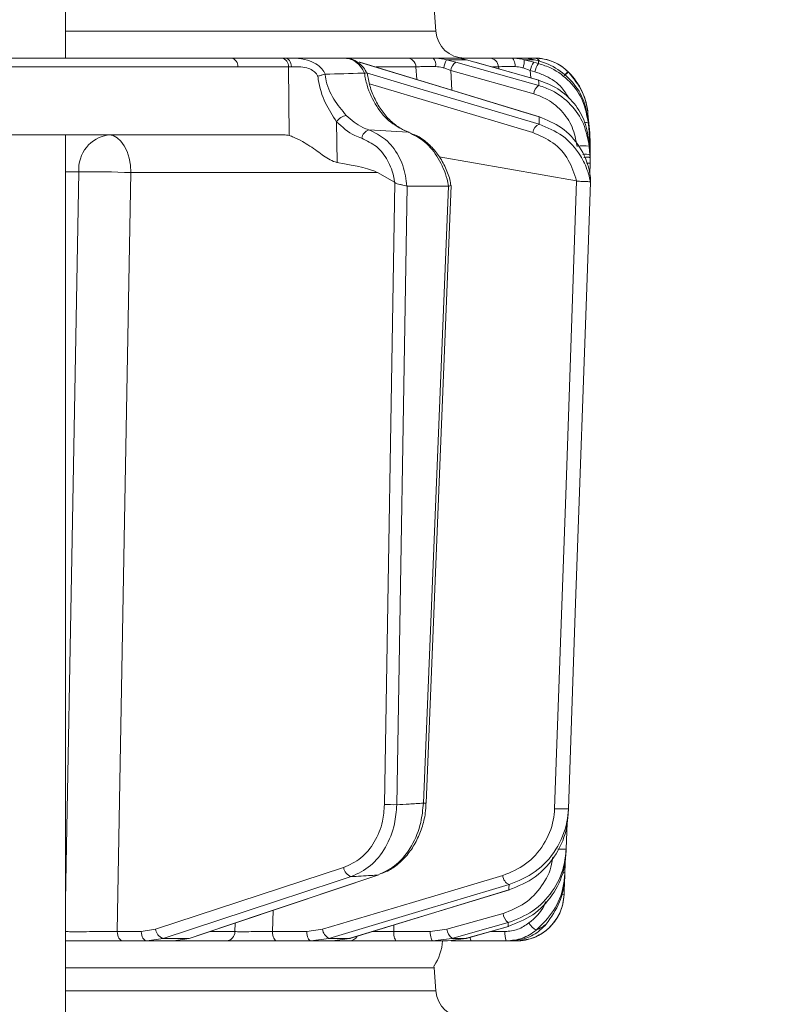
# Model space of a CAD drawing. Extents: x 3423 to 6585, y -1599 to 1197.
# Drawn here: x 6183 to 6262, y 591 to 693 of the extents above; entities that cross this region are included whole.
import ezdxf

# ---------------------------------------------------------------- set-up
doc = ezdxf.new("R2010")
doc.units = 0
doc.header["$LTSCALE"] = 5
doc.layers.add('SLD-0', color=7, linetype='Continuous')
doc.styles.add('Brunner 2014', font='arial.ttf', dxfattribs={"height": 35})
doc.dimstyles.new('Brunner 2014$0', dxfattribs={"dimscale": 5, "dimtxt": 35, "dimasz": 5, "dimexe": 3.175, "dimexo": 0, "dimgap": 0.762, "dimtad": 1, "dimdec": 0, "dimrnd": 1e-08, "dimtxsty": 'Brunner 2014', "dimcen": 0.09, "dimdle": 10, "dimclrd": 7, "dimclre": 7, "dimclrt": 7, "dimadec": 1, "dimazin": 2, "dimtfac": 0.666667, "dimtdec": 0, "dimtmove": 0, "dimatfit": 3, "dimldrblk": 'Filled-1', "dimfxl": 1, "dimtolj": 1, "dimlwd": 5, "dimlwe": 5, "dimarcsym": 0})

# ---------------------------------------------------------------- blocks, each defined once
blk = doc.blocks.new('*D271')
at = {"layer": 'Defpoints', "color": 0, "lineweight": 5, "transparency": 16777216}
for p in [(6128.53, 1174.53), (6568.88, 1174.53), (6221.09, -224.72)]:
    blk.add_point(p, dxfattribs=at)
at = {"layer": 'SLD-0', "color": 7, "linetype": 'Continuous', "lineweight": 5, "transparency": 16777216}
for p, q in [((6128.53, 1174.53), (6584.75, 1174.53)), ((6568.88, -199.72), (6568.88, 1149.53)), ((6221.09, -224.72), (6584.75, -224.72))]:
    blk.add_line(p, q, dxfattribs=at)
at = {"layer": 'SLD-0', "color": 7, "lineweight": 5, "transparency": 16777216}
for points in [[(6564.71, 1149.53), (6573.04, 1149.53), (6568.88, 1174.53)], [(6564.71, -199.72), (6573.04, -199.72), (6568.88, -224.72)]]:
    blk.add_solid(points, dxfattribs=at)
at = {"layer": 'SLD-0', "color": 1, "transparency": 16777216, "insert": (6547.19, 474.91), "char_height": 35, "attachment_point": 5, "rotation": 90, "style": 'Brunner 2014'}
blk.add_mtext('\\A1;1399', dxfattribs=at)
blk = doc.blocks.new('Filled-1')
at = {"color": 0}
for p, q in [((0, 0), (-1, 0.1667)), ((-1, 0.1667), (-1, -0.1667)), ((-1, 0), (0, 0)), ((-1, -0.1667), (0, 0))]:
    blk.add_line(p, q, dxfattribs=at)
at = {"color": 0, "flags": 128}
blk.add_lwpolyline([(-1, -0.1667), (0, 0), (-1, 0.1667), (-1, -0.1667)], dxfattribs=at)
at = {"color": 0}
blk.add_solid([(-1, -0.1667), (0, 0), (-1, 0.1667), (-1, -0.1667)], dxfattribs=at)

msp = doc.modelspace()

# ---------------------------------------------------------------- linework, layer by layer
at = {"color": 7, "linetype": 'Continuous', "lineweight": 18}
for p, q in [((6187.74, 689.28), (6187.74, 695.78)), ((6226.31, 692.07), (6226.15, 694.49)), ((6187.74, 692.07), (6226.31, 692.07)), ((6205, 689.28), (6210.25, 689.28)), ((6210.25, 689.28), (6210.63, 689.28)), ((6210.63, 689.28), (6216.82, 689.28)), ((6216.96, 689.28), (6223.31, 689.28)), ((6218.39, 688.84), (6218.33, 688.85)), ((6237.12, 683.16), (6218.39, 688.84)), ((6226.04, 689.28), (6228.4, 689.28)), ((6227.42, 689.11), (6228.39, 688.85)), ((6229.5, 689.11), (6227.42, 689.11)), ((6228.89, 689.28), (6231.87, 689.28)), ((6230.39, 688.85), (6229.5, 689.11)), ((6230.41, 688.85), (6230.39, 688.85)), ((6237.05, 686.97), (6230.41, 688.85)), ((6234.18, 689.28), (6235.37, 689.28)), ((6235.53, 689.11), (6236.52, 688.85)), ((6236.59, 689.11), (6235.53, 689.11)), ((6236.52, 688.85), (6237.01, 688.72)), ((6237.01, 688.99), (6236.59, 689.11)), ((6237.62, 688.8), (6237.01, 688.99)), ((6210.96, 688.37), (6205.71, 688.37)), ((6211.04, 681.2), (6210.96, 688.37)), ((6214.8, 687.59), (6214.78, 687.59)), ((6218.87, 687.71), (6218.89, 687.72)), ((6224.24, 688.37), (6220.09, 688.37)), ((6224.32, 687.04), (6224.24, 688.37)), ((6227.87, 687.97), (6227.14, 688.25)), ((6236.51, 685.55), (6227.87, 687.97)), ((6227.87, 687.97), (6227.98, 685.93)), ((6232.85, 688.37), (6232.2, 688.37)), ((6232.86, 688.15), (6232.85, 688.37)), ((6236.15, 687.97), (6235.4, 688.25)), ((6236.64, 687.84), (6236.15, 687.97)), ((6236.15, 687.97), (6236.2, 687.21)), ((6240.1, 687.85), (6240.13, 687.83)), ((6237.05, 686.97), (6237.02, 686.97)), ((6242.37, 681.07), (6242.16, 683.48)), ((6242.16, 683.48), (6242.16, 683.48)), ((6242.16, 683.48), (6242.37, 681.08)), ((6215.97, 682.65), (6216.02, 678.39)), ((6237.12, 683.16), (6237.06, 683.17)), ((6242.37, 680.75), (6242.19, 682.82)), ((6242.2, 682.51), (6242.37, 680.57)), ((6223.44, 681.55), (6219.33, 681.8)), ((6172.38, 681.28), (6210.47, 681.28)), ((6187.74, 589.28), (6187.74, 681.28)), ((6242.37, 679.54), (6242.27, 680.69)), ((6242.36, 681.08), (6242.37, 681.07)), ((6242.37, 681.07), (6242.39, 680.81)), ((6242.39, 680.49), (6242.37, 680.75)), ((6242.37, 680.57), (6242.39, 680.3)), ((6242.39, 680.81), (6242.39, 680.22)), ((6242.39, 680.14), (6242.39, 680.49)), ((6242.39, 680.3), (6242.39, 679.71)), ((6242.4, 680.46), (6242.4, 680.46)), ((6242.29, 680.08), (6242.37, 679.19)), ((6242.39, 679.28), (6242.37, 679.54)), ((6242.39, 679.71), (6242.38, 679.38)), ((6242.39, 679.71), (6242.38, 679.71)), ((6242.39, 680.22), (6242.39, 680.16)), ((6242.39, 679.86), (6242.39, 679.89)), ((6242.39, 678.93), (6242.39, 679.28)), ((6240.97, 676.48), (6226.66, 678.98)), ((6242.39, 678.33), (6242.35, 677.17)), ((6242.37, 679.19), (6242.39, 678.92)), ((6242.39, 678.92), (6242.39, 678.58)), ((6242.39, 678.58), (6242.39, 678.33)), ((6189.11, 677.42), (6187.74, 677.42)), ((6220.22, 677.35), (6194.54, 677.35)), ((6222.01, 676.34), (6220.22, 677.35)), ((6220.96, 611.49), (6222.04, 676.32)), ((6222.04, 676.32), (6222.01, 676.34)), ((6240.98, 676.47), (6240.97, 676.48)), ((6242.41, 676.84), (6242.41, 676.84)), ((6242.41, 676.34), (6242.41, 676.34)), ((6242.41, 676.34), (6242.41, 676.34)), ((6223.31, 675.93), (6222.24, 611.47)), ((6223.28, 675.94), (6223.31, 675.93)), ((6223.31, 675.93), (6227.62, 675.93)), ((6225.02, 611.64), (6227.62, 675.93)), ((6225.31, 611.64), (6227.91, 676.01)), ((6227.62, 675.93), (6227.64, 675.94)), ((6239.99, 609.59), (6239.89, 606.84)), ((6239.82, 606.09), (6239.76, 604.4)), ((6197.11, 598.5), (6216.71, 604.93)), ((6200.73, 597.57), (6220.37, 604.16)), ((6220.26, 604.15), (6220.37, 604.16)), ((6239.72, 603.73), (6239.67, 602.11)), ((6217.4, 597.56), (6233.99, 602.6)), ((6233.93, 602.59), (6233.98, 602.6)), ((6209.35, 600.46), (6209.29, 598.26)), ((6227.46, 598.5), (6233.32, 600.14)), ((6193.13, 598.26), (6195.63, 598.26)), ((6195.63, 598.26), (6197.11, 598.5)), ((6202.84, 598.25), (6205.37, 598.25)), ((6205.37, 598.25), (6205.39, 599.14)), ((6209.29, 598.26), (6212.87, 598.26)), ((6212.87, 598.26), (6214.5, 598.5)), ((6221.95, 598.94), (6221.93, 598.26)), ((6221.93, 598.26), (6225.73, 598.26)), ((6225.73, 598.26), (6227.46, 598.5)), ((6229.51, 597.56), (6233.87, 598.79)), ((6232, 598.26), (6233.52, 598.26)), ((6233.84, 598.79), (6233.87, 598.79)), ((6196.2, 597.28), (6193.7, 597.28)), ((6197.89, 597.55), (6196.2, 597.28)), ((6198.97, 597.28), (6196.2, 597.28)), ((6197.89, 597.55), (6200.62, 597.55)), ((6198.97, 597.28), (6200.62, 597.55)), ((6204.49, 597.28), (6198.97, 597.28)), ((6200.62, 597.55), (6200.73, 597.57)), ((6213.3, 597.28), (6209.73, 597.28)), ((6215.16, 597.55), (6213.3, 597.28)), ((6215.52, 597.28), (6213.3, 597.28)), ((6215.16, 597.55), (6217.35, 597.55)), ((6215.52, 597.28), (6217.35, 597.55)), ((6217.31, 597.28), (6215.52, 597.28)), ((6217.35, 597.55), (6217.4, 597.56)), ((6226.01, 597.28), (6222.22, 597.28)), ((6227.99, 597.55), (6226.01, 597.28)), ((6227.52, 597.28), (6226.01, 597.28)), ((6227.52, 597.28), (6229.48, 597.55)), ((6227.99, 597.55), (6229.48, 597.55)), ((6229.48, 597.55), (6229.51, 597.56)), ((6233.65, 597.28), (6230, 597.28)), ((6234.67, 597.28), (6234.07, 597.28)), ((6226.15, 594.49), (6187.74, 594.49)), ((6226.15, 594.49), (6226.12, 594.69)), ((6226.31, 592.07), (6226.15, 594.49)), ((6187.74, 592.07), (6226.31, 592.07))]:
    msp.add_line(p, q, dxfattribs=at)
at = {"color": 7, "linetype": 'Continuous', "lineweight": 18, "flags": 128}
for points in [[(6195.06, 689.28), (6199.23, 689.28), (6205, 689.28)], [(6210.63, 689.28), (6210.74, 689.26), (6210.85, 689.21), (6210.96, 689.13), (6211.05, 689.02), (6211.13, 688.88), (6211.19, 688.73), (6211.23, 688.56), (6211.26, 688.37)], [(6237.06, 683.17), (6235.35, 683.69), (6228.53, 685.76), (6218.33, 688.85)], [(6228.39, 688.85), (6230.23, 688.33), (6237.03, 686.43)], [(6237.02, 686.97), (6235.2, 687.49), (6230.39, 688.85)], [(6234.58, 688.4), (6234.56, 688.57), (6234.53, 688.74), (6234.49, 688.9), (6234.44, 689.03), (6234.39, 689.14), (6234.32, 689.22), (6234.25, 689.26), (6234.18, 689.28)], [(6205.71, 688.37), (6196.81, 688.37), (6170.22, 688.36)], [(6219.1, 687.74), (6224.07, 686.26), (6237.08, 682.38)], [(6236.43, 681.51), (6226.86, 684.36), (6219.4, 686.58)], [(6242.16, 683.47), (6242.34, 681.49), (6242.37, 681.07)], [(6223.55, 681.53), (6223.54, 681.53), (6223.44, 681.55)], [(6192.25, 681.28), (6192.69, 681.21), (6193.11, 680.98), (6193.51, 680.62), (6193.85, 680.13), (6194.14, 679.54), (6194.35, 678.86), (6194.49, 678.12), (6194.54, 677.35)], [(6242.29, 680.6), (6242.35, 680.58), (6242.37, 680.57)], [(6187.74, 601.51), (6187.81, 605.28), (6188.39, 637.25), (6189.11, 677.42)], [(6194.54, 677.35), (6193.86, 639.15), (6193.13, 598.26)], [(6238.69, 611.07), (6239.84, 643.77), (6240.98, 676.47)], [(6242.41, 676.34), (6242.34, 674.34), (6242.06, 666.35), (6240.94, 634.39), (6240.87, 632.48), (6240.12, 611.05)], [(6217.5, 603.98), (6215.92, 603.46), (6209.61, 601.39), (6197.89, 597.55)], [(6200.62, 597.55), (6202.16, 598.07), (6208.33, 600.14), (6220.26, 604.15)], [(6214.5, 598.5), (6223.89, 601.3), (6233.28, 604.09)], [(6233.94, 603.15), (6232.2, 602.63), (6225.25, 600.56), (6215.16, 597.55)], [(6217.35, 597.55), (6219.05, 598.07), (6225.87, 600.14), (6233.93, 602.59)], [(6193.13, 598.26), (6193.14, 598.07), (6193.17, 597.89), (6193.23, 597.72), (6193.3, 597.57), (6193.38, 597.45), (6193.48, 597.36), (6193.59, 597.3), (6193.7, 597.28)], [(6195.63, 598.26), (6195.64, 598.07), (6195.68, 597.89), (6195.73, 597.72), (6195.8, 597.57), (6195.89, 597.45), (6195.99, 597.36), (6196.09, 597.3), (6196.2, 597.28)], [(6209.73, 597.28), (6209.64, 597.3), (6209.56, 597.36), (6209.49, 597.45), (6209.42, 597.57), (6209.37, 597.72), (6209.33, 597.89), (6209.3, 598.07), (6209.29, 598.26)], [(6213.3, 597.28), (6213.22, 597.3), (6213.14, 597.36), (6213.06, 597.45), (6213, 597.57), (6212.94, 597.72), (6212.9, 597.89), (6212.88, 598.07), (6212.87, 598.26)], [(6222.22, 597.28), (6222.16, 597.3), (6222.11, 597.36), (6222.06, 597.45), (6222.02, 597.57), (6221.98, 597.72), (6221.95, 597.89), (6221.94, 598.07), (6221.93, 598.26)], [(6226.01, 597.28), (6225.96, 597.3), (6225.9, 597.36), (6225.86, 597.45), (6225.81, 597.57), (6225.78, 597.72), (6225.75, 597.89), (6225.73, 598.07), (6225.73, 598.26)], [(6233.85, 599.19), (6232, 598.68), (6227.99, 597.55)], [(6229.48, 597.55), (6231.31, 598.07), (6233.84, 598.79)]]:
    msp.add_lwpolyline(points, dxfattribs=at)
at = {"color": 7, "linetype": 'Continuous', "lineweight": 18}
for centre, radius, start, end in [((6229.31, 692.28), 3, 184, 270), ((6204.84, 688.43), 0.863, 355.7422, 79.5705), ((6210.09, 688.43), 0.863, 355.7422, 79.5705), ((6223.28, 688.32), 0.965, 3.0811, 88.3719), ((6225.25, 688.58), 1.05, 349.9174, 41.7271), ((6231.82, 687.23), 4.79, 156.8397, 167.6775), ((6229.13, 687.82), 1.27, 125.9781, 173.3193), ((6231.86, 688.29), 0.989, 4.4186, 89.5278), ((6233.04, 689.05), 2.49, 341.343, 1.5021), ((6238.14, 687.65), 2.02, 143.416, 170.7714), ((6236.56, 688.63), 0.652, 32.1854, 87.0668), ((6236.61, 684.28), 5, 44.6752, 90), ((6238.63, 687.51), 2.02, 143.4152, 170.7718), ((6242.24, 685.11), 3.48, 128.0111, 137.0568), ((6242.19, 685.13), 3.4, 127.4358, 136.6445), ((6235.19, 682.87), 7, 5, 44.6752), ((6237.77, 685.4), 1.27, 125.9583, 173.3282), ((6217.35, 681.64), 1.71, 102.2908, 143.8647), ((6237.53, 681.38), 1.11, 114.1604, 173.2375), ((6241.92, 681.72), 0.836, 70.0009, 97.7337), ((6219.67, 680.76), 1.09, 107.7153, 171.46), ((6192.72, 677.7), 3.61, 97.4676, 184.4177), ((6241.66, 677.07), 3.08, 78.1361, 101.8639), ((6241.9, 677.57), 1.69, 73.6175, 99.6928), ((6242.14, 680.7), 2.38, 266.4962, 276.0938), ((6190.59, 581.11), 96.32, 87.6492, 90.8766), ((6225.25, 616.02), 4.38, 267.0046, 270.8283), ((6221.96, 637.44), 25.96, 267.8067, 270.6311), ((6239.54, 621.89), 10.86, 265.5206, 273.0837), ((6239.48, 616.31), 9.47, 267.25, 272.5018), ((6217.81, 605.04), 1.1, 185.641, 253.308), ((6239.59, 606.39), 2, 267.4483, 275.0742), ((6234.44, 604.2), 1.16, 185.1144, 244.7536), ((6234.67, 602.28), 5, 270, 358), ((6239.51, 604.53), 2.43, 267.1502, 273.6292), ((6234.67, 600.28), 1.36, 185.7349, 232.8321), ((6198.21, 598.61), 1.1, 185.6516, 253.2697), ((6204.43, 598.22), 0.939, 273.8685, 1.7163), ((6215.66, 598.61), 1.16, 185.1299, 244.7112), ((6228.82, 598.64), 1.36, 185.7405, 232.8199), ((6235.45, 598.03), 1.95, 172.9741, 202.4714), ((6238.33, 600.7), 2.79, 213.8368, 236.0668), ((6217.3, 598.22), 0.934, 270.7945, 331.0568), ((6222.01, 597.53), 5, 325.3849, 357.134), ((6230.56, 597.64), 0.667, 178.298, 212.5439), ((6229.31, 592.28), 3, 184, 270)]:
    msp.add_arc(centre, radius, start, end, dxfattribs=at)
for centre, major_axis, ratio, start_param, end_param in [((6213.78, 688.28), (4, -0.01), 0.027623, 2.253099, 2.354289), ((6210.76, 677.28), (-0.59, 3.98), 0.710399, 5.978106, 6.177991), ((6151.3, 677.28), (69.27, -0.34), 0.057534, 0.102218, 0.365133)]:
    msp.add_ellipse(centre, major_axis=major_axis, ratio=ratio, start_param=start_param, end_param=end_param, dxfattribs=at)
for points, knots in [([(6162.87, 689.28), (6163.39, 689.28), (6164.57, 689.28), (6166.42, 689.28), (6169.09, 689.28), (6173.76, 689.28), (6181.69, 689.28), (6192.55, 689.28), (6200.74, 689.28), (6205, 689.28)], [0, 0, 0, 0, 0.036735, 0.084261, 0.131788, 0.226841, 0.416947, 0.696298, 1, 1, 1, 1]), ([(6169.58, 689.27), (6170.05, 689.27), (6172.4, 689.27), (6180.9, 689.28), (6188.92, 689.28), (6195.06, 689.28)], [0, 0, 0, 0, 0.055404, 0.277018, 1, 1, 1, 1]), ([(6210.63, 689.28), (6210.81, 689.28), (6211.15, 689.28), (6211.92, 689.26), (6212.85, 689.14), (6213.8, 688.74), (6214.44, 688.22), (6214.69, 687.79), (6214.8, 687.59)], [0, 0, 0, 0, 0.132905, 0.244089, 0.498331, 0.69373, 0.862511, 1, 1, 1, 1]), ([(6218.89, 687.72), (6218.87, 687.76), (6218.71, 688.1), (6218.31, 688.65), (6217.6, 689.18), (6217.08, 689.25), (6216.82, 689.28)], [0, 0, 0, 0, 0.048263, 0.366327, 0.682956, 1, 1, 1, 1]), ([(6219.13, 687.7), (6219.02, 687.91), (6218.76, 688.41), (6218.1, 688.94), (6217.47, 689.25), (6217.11, 689.24), (6217.02, 689.24)], [0, 0, 0, 0, 0.243329, 0.593412, 0.899269, 1, 1, 1, 1]), ([(6223.31, 689.28), (6223.5, 689.28), (6223.89, 689.28), (6224.89, 689.28), (6225.67, 689.28), (6226.04, 689.28)], [0, 0, 0, 0, 0.34942, 0.698897, 1, 1, 1, 1]), ([(6226.04, 689.28), (6226.43, 689.26), (6226.89, 689.24), (6227.34, 689.13), (6227.42, 689.11)], [0, 0, 0, 0, 0.83996, 1, 1, 1, 1]), ([(6229.5, 689.11), (6229.17, 689.19), (6228.78, 689.28), (6228.45, 689.28), (6228.4, 689.28)], [0, 0, 0, 0, 0.846164, 1, 1, 1, 1]), ([(6231.87, 689.28), (6232, 689.28), (6232.26, 689.28), (6233.11, 689.28), (6233.84, 689.28), (6234.18, 689.28)], [0, 0, 0, 0, 0.34942, 0.698897, 1, 1, 1, 1]), ([(6234.18, 689.28), (6234.56, 689.26), (6235.01, 689.24), (6235.46, 689.13), (6235.53, 689.11)], [0, 0, 0, 0, 0.83996, 1, 1, 1, 1]), ([(6236.59, 689.11), (6236.23, 689.19), (6235.81, 689.28), (6235.43, 689.28), (6235.37, 689.28)], [0, 0, 0, 0, 0.846164, 1, 1, 1, 1]), ([(6235.49, 689.28), (6235.55, 689.28), (6235.67, 689.28), (6236.19, 689.28), (6236.54, 689.28), (6236.59, 689.28)], [0, 0, 0, 0, 0.462859, 0.925795, 1, 1, 1, 1]), ([(6236.59, 689.28), (6236.92, 689.26), (6237.59, 689.23), (6238.72, 688.86), (6239.57, 688.34), (6239.98, 687.96), (6240.1, 687.85)], [0, 0, 0, 0, 0.287914, 0.591771, 0.880476, 1, 1, 1, 1]), ([(6237.01, 688.72), (6237.01, 688.75), (6237.01, 688.85), (6237.01, 688.94), (6237.01, 688.99)], [0, 0, 0, 0, 0.373245, 1, 1, 1, 1]), ([(6237.01, 688.72), (6237.46, 688.57), (6238.67, 688.16), (6240.34, 686.88), (6241.76, 684.88), (6242.05, 683.3), (6242.2, 682.51)], [0, 0, 0, 0, 0.164236, 0.443925, 0.721818, 1, 1, 1, 1]), ([(6242.19, 682.82), (6242.05, 683.58), (6241.77, 685.1), (6240.43, 687.06), (6238.94, 688.24), (6237.93, 688.67), (6237.62, 688.8)], [0, 0, 0, 0, 0.291104, 0.581987, 0.873912, 1, 1, 1, 1]), ([(6214.03, 687.38), (6213.98, 687.47), (6213.84, 687.71), (6213.46, 688.04), (6212.81, 688.31), (6212.01, 688.39), (6211.51, 688.38), (6211.26, 688.37)], [0, 0, 0, 0, 0.0925313, 0.2536729, 0.4458173, 0.717372, 1, 1, 1, 1]), ([(6214.03, 687.38), (6214.04, 687.39), (6214.09, 687.41), (6214.25, 687.46), (6214.52, 687.54), (6214.69, 687.58), (6214.78, 687.59)], [0, 0, 0, 0, 0.011216, 0.205437, 0.6026, 1, 1, 1, 1]), ([(6214.78, 687.59), (6214.8, 687.45), (6214.91, 686.53), (6215.6, 684.95), (6216.53, 683.85), (6216.98, 683.31)], [0, 0, 0, 0, 0.087929, 0.554887, 1, 1, 1, 1]), ([(6214.8, 687.59), (6216.08, 687.64), (6217.44, 687.68), (6218.8, 687.71), (6218.87, 687.71)], [0, 0, 0, 0, 0.947691, 1, 1, 1, 1]), ([(6223.44, 681.55), (6222.81, 681.85), (6221.57, 682.44), (6220.07, 684.2), (6219.19, 686.06), (6218.95, 687.29), (6218.87, 687.71)], [0, 0, 0, 0, 0.282237, 0.564594, 0.848258, 1, 1, 1, 1]), ([(6219.15, 687.71), (6219.15, 687.71), (6219.16, 687.73), (6219.09, 687.74), (6218.96, 687.72), (6218.89, 687.72)], [0, 0, 0, 0, 0.089297, 0.544597, 1, 1, 1, 1]), ([(6223.55, 681.55), (6223.23, 681.68), (6222.56, 681.94), (6221.58, 682.71), (6220.68, 683.73), (6219.95, 684.97), (6219.41, 686.32), (6219.25, 687.26), (6219.17, 687.71)], [0, 0, 0, 0, 0.1509064, 0.3258597, 0.4992755, 0.6718526, 0.8439893, 1, 1, 1, 1]), ([(6226.29, 688.4), (6226.02, 688.4), (6225.43, 688.4), (6224.68, 688.39), (6224.39, 688.38), (6224.24, 688.37)], [0, 0, 0, 0, 0.300903, 0.650248, 1, 1, 1, 1]), ([(6227.14, 688.25), (6227.1, 688.26), (6226.82, 688.36), (6226.53, 688.38), (6226.29, 688.4)], [0, 0, 0, 0, 0.1603192, 1, 1, 1, 1]), ([(6234.58, 688.4), (6234.32, 688.4), (6233.77, 688.4), (6233.14, 688.39), (6232.94, 688.38), (6232.85, 688.37)], [0, 0, 0, 0, 0.300903, 0.650248, 1, 1, 1, 1]), ([(6235.4, 688.25), (6235.36, 688.26), (6235.09, 688.36), (6234.81, 688.38), (6234.58, 688.4)], [0, 0, 0, 0, 0.160319, 1, 1, 1, 1]), ([(6240.21, 685.03), (6239.97, 685.43), (6239.37, 686.43), (6238.05, 687.36), (6237.02, 687.71), (6236.64, 687.84)], [0, 0, 0, 0, 0.299657, 0.741016, 1, 1, 1, 1]), ([(6240.13, 687.83), (6240.66, 687.16), (6241.6, 686.01), (6242.06, 684.41), (6242.14, 683.63), (6242.16, 683.47)], [0, 0, 0, 0, 0.517501, 0.900851, 1, 1, 1, 1]), ([(6240.17, 687.8), (6240.17, 687.8), (6240.17, 687.8), (6240.16, 687.8), (6240.13, 687.82), (6240.13, 687.83)], [0, 0, 0, 0, 0.070153, 0.68015, 1, 1, 1, 1]), ([(6215.97, 682.65), (6215.56, 683.28), (6214.7, 684.59), (6214.15, 686.31), (6214.04, 687.28), (6214.03, 687.38)], [0, 0, 0, 0, 0.446215, 0.938242, 1, 1, 1, 1]), ([(6237.03, 686.43), (6237.03, 686.47), (6237.03, 686.61), (6237.03, 686.79), (6237.02, 686.92), (6237.02, 686.97)], [0, 0, 0, 0, 0.2411633, 0.7114711, 1, 1, 1, 1]), ([(6242.27, 680.69), (6242.13, 681.44), (6241.86, 682.92), (6240.59, 684.85), (6238.93, 686.27), (6237.63, 686.75), (6237.02, 686.97)], [0, 0, 0, 0, 0.2566333, 0.5120079, 0.7738508, 1, 1, 1, 1]), ([(6237.03, 686.43), (6237.49, 686.27), (6238.73, 685.84), (6240.42, 684.52), (6241.84, 682.49), (6242.14, 680.88), (6242.29, 680.08)], [0, 0, 0, 0, 0.170096, 0.452666, 0.725574, 1, 1, 1, 1]), ([(6241.03, 680.08), (6240.9, 680.77), (6240.64, 682.15), (6239.42, 683.9), (6237.97, 685.04), (6236.91, 685.41), (6236.51, 685.55)], [0, 0, 0, 0, 0.273405, 0.546401, 0.829608, 1, 1, 1, 1]), ([(6242.16, 683.48), (6242.16, 683.48), (6242.16, 683.48), (6242.16, 683.48), (6242.16, 683.47), (6242.16, 683.47)], [0, 0, 0, 0, 0.296493, 0.752853, 1, 1, 1, 1]), ([(6218.59, 680.92), (6218.35, 681.01), (6217.37, 681.37), (6216.57, 682.1), (6215.97, 682.65)], [0, 0, 0, 0, 0.250122, 1, 1, 1, 1]), ([(6216.98, 683.31), (6217.52, 682.83), (6218.25, 682.19), (6219.12, 681.88), (6219.33, 681.8)], [0, 0, 0, 0, 0.7495593, 1, 1, 1, 1]), ([(6237.08, 682.38), (6237.08, 682.39), (6237.07, 682.66), (6237.07, 682.91), (6237.06, 683.17)], [0, 0, 0, 0, 0.008817, 1, 1, 1, 1]), ([(6242.41, 676.84), (6242.37, 677.1), (6242.21, 678.21), (6241.36, 680.15), (6239.51, 682.18), (6237.87, 682.84), (6237.06, 683.17)], [0, 0, 0, 0, 0.0876685, 0.3731284, 0.6886902, 1, 1, 1, 1]), ([(6237.08, 682.38), (6237.92, 682.04), (6239.61, 681.35), (6241.28, 679.46), (6242.08, 677.75), (6242.33, 676.78), (6242.4, 676.4), (6242.41, 676.34)], [0, 0, 0, 0, 0.328248, 0.657684, 0.866676, 0.98004, 1, 1, 1, 1]), ([(6242.19, 682.82), (6242.19, 682.77), (6242.2, 682.69), (6242.2, 682.58), (6242.2, 682.53), (6242.2, 682.51)], [0, 0, 0, 0, 0.482792, 0.820175, 1, 1, 1, 1]), ([(6219.33, 681.8), (6219.94, 681.51), (6221.16, 680.93), (6222.49, 679.19), (6223.14, 677.42), (6223.24, 676.29), (6223.28, 675.94)], [0, 0, 0, 0, 0.290552, 0.582023, 0.868273, 1, 1, 1, 1]), ([(6227.64, 675.94), (6227.59, 676.18), (6227.37, 677.21), (6226.64, 678.9), (6225.23, 680.67), (6224.03, 681.26), (6223.44, 681.55)], [0, 0, 0, 0, 0.093765, 0.396865, 0.698298, 1, 1, 1, 1]), ([(6227.88, 676.01), (6227.85, 676.21), (6227.73, 676.91), (6227.27, 678.04), (6226.53, 679.31), (6225.57, 680.36), (6224.65, 681.08), (6224.03, 681.31), (6223.82, 681.38)], [0, 0, 0, 0, 0.083438, 0.286238, 0.489383, 0.693435, 0.898727, 1, 1, 1, 1]), ([(6240.97, 676.48), (6240.73, 677.23), (6240.24, 678.79), (6238.59, 680.59), (6237.15, 681.2), (6236.43, 681.51)], [0, 0, 0, 0, 0.320234, 0.660243, 1, 1, 1, 1]), ([(6211.04, 681.2), (6211.19, 681.15), (6211.61, 681.02), (6212.61, 680.5), (6213.92, 679.65), (6215.07, 678.72), (6215.78, 678.47), (6216.02, 678.39)], [0, 0, 0, 0, 0.097722, 0.281131, 0.585629, 0.857162, 1, 1, 1, 1]), ([(6222.01, 676.34), (6221.99, 676.49), (6221.87, 677.3), (6221.36, 678.68), (6220.19, 680.18), (6219.12, 680.67), (6218.59, 680.92)], [0, 0, 0, 0, 0.072876, 0.377918, 0.689084, 1, 1, 1, 1]), ([(6242.27, 680.69), (6242.27, 680.68), (6242.28, 680.59), (6242.28, 680.39), (6242.29, 680.19), (6242.29, 680.08)], [0, 0, 0, 0, 0.038752, 0.466278, 1, 1, 1, 1]), ([(6242.39, 680.3), (6242.39, 680.3), (6242.39, 680.31), (6242.38, 680.31), (6242.31, 680.31), (6242.3, 680.32)], [0, 0, 0, 0, 0.053992, 0.844821, 1, 1, 1, 1]), ([(6242.37, 681.07), (6242.37, 681.07), (6242.37, 681.07), (6242.37, 681.07), (6242.37, 681.07), (6242.37, 681.07)], [0, 0, 0, 0, 0.067085, 0.490658, 1, 1, 1, 1]), ([(6242.37, 680.57), (6242.37, 680.6), (6242.37, 680.66), (6242.37, 680.72), (6242.37, 680.75)], [0, 0, 0, 0, 0.4774986, 1, 1, 1, 1]), ([(6242.37, 679.19), (6242.37, 679.24), (6242.37, 679.37), (6242.37, 679.48), (6242.37, 679.54)], [0, 0, 0, 0, 0.452925, 1, 1, 1, 1]), ([(6242.39, 680.22), (6242.39, 680.22), (6242.39, 680.22), (6242.39, 680.22), (6242.39, 680.22)], [0, 0, 0, 0, 0.62443, 1, 1, 1, 1]), ([(6242.4, 679.95), (6242.4, 679.96), (6242.4, 680.03), (6242.4, 680.09), (6242.4, 680.14)], [0, 0, 0, 0, 0.10788, 1, 1, 1, 1]), ([(6241.73, 678.93), (6241.75, 678.93), (6241.88, 678.94), (6242.08, 678.94), (6242.29, 678.94), (6242.37, 678.93), (6242.39, 678.92), (6242.39, 678.92), (6242.39, 678.92)], [0, 0, 0, 0, 0.043848, 0.320612, 0.59765, 0.874986, 0.982698, 1, 1, 1, 1]), ([(6242.39, 678.69), (6242.39, 678.63), (6242.39, 678.51), (6242.39, 678.39), (6242.39, 678.33)], [0, 0, 0, 0, 0.541188, 1, 1, 1, 1]), ([(6242.4, 678.58), (6242.4, 678.59), (6242.4, 678.71), (6242.4, 678.83), (6242.4, 678.93)], [0, 0, 0, 0, 0.0961525, 1, 1, 1, 1]), ([(6222.04, 676.32), (6222.11, 676.27), (6222.26, 676.18), (6222.57, 676.11), (6222.89, 676.05), (6223.13, 675.99), (6223.25, 675.95), (6223.28, 675.94)], [0, 0, 0, 0, 0.212735, 0.423128, 0.665755, 0.915627, 1, 1, 1, 1]), ([(6240.98, 676.47), (6241.08, 676.46), (6241.26, 676.43), (6241.58, 676.43), (6241.9, 676.42), (6242.16, 676.41), (6242.36, 676.39), (6242.39, 676.36), (6242.41, 676.34)], [0, 0, 0, 0, 0.154006, 0.306471, 0.476364, 0.646158, 0.815188, 1, 1, 1, 1]), ([(6242.41, 676.84), (6242.41, 676.77), (6242.41, 676.63), (6242.41, 676.46), (6242.41, 676.37), (6242.41, 676.34)], [0, 0, 0, 0, 0.446385, 0.837404, 1, 1, 1, 1]), ([(6227.64, 675.94), (6227.66, 675.94), (6227.75, 675.96), (6227.86, 675.99), (6227.93, 676), (6227.91, 676.01), (6227.91, 676.01)], [0, 0, 0, 0, 0.094139, 0.515025, 0.936946, 1, 1, 1, 1]), ([(6220.26, 604.15), (6220.94, 604.47), (6222.3, 605.12), (6223.86, 607.11), (6224.8, 609.38), (6224.95, 610.97), (6225.02, 611.64)], [0, 0, 0, 0, 0.267218, 0.534526, 0.801307, 1, 1, 1, 1]), ([(6220.68, 604.32), (6220.89, 604.4), (6221.51, 604.62), (6222.45, 605.31), (6223.46, 606.34), (6224.29, 607.61), (6224.88, 609.04), (6225.23, 610.41), (6225.27, 611.3), (6225.28, 611.64)], [0, 0, 0, 0, 0.07814, 0.238155, 0.400303, 0.564034, 0.727957, 0.893647, 1, 1, 1, 1]), ([(6222.24, 611.47), (6222.67, 611.5), (6223.6, 611.55), (6224.52, 611.61), (6225.02, 611.64)], [0, 0, 0, 0, 0.46648, 1, 1, 1, 1]), ([(6216.71, 604.93), (6217.33, 605.22), (6218.57, 605.78), (6219.98, 607.53), (6220.81, 609.52), (6220.92, 610.9), (6220.96, 611.49)], [0, 0, 0, 0, 0.268331, 0.536753, 0.802662, 1, 1, 1, 1]), ([(6222.24, 611.47), (6222.19, 610.8), (6222.07, 609.22), (6221.15, 606.95), (6219.58, 604.96), (6218.19, 604.31), (6217.5, 603.98)], [0, 0, 0, 0, 0.197652, 0.463759, 0.732055, 1, 1, 1, 1]), ([(6233.28, 604.09), (6234.11, 604.44), (6235.77, 605.13), (6237.63, 607.22), (6238.54, 609.35), (6238.66, 610.67), (6238.69, 611.07)], [0, 0, 0, 0, 0.297923, 0.59637, 0.877026, 1, 1, 1, 1]), ([(6240.12, 611.05), (6240.08, 610.59), (6239.96, 609.1), (6238.92, 606.68), (6236.79, 604.31), (6234.89, 603.53), (6233.94, 603.15)], [0, 0, 0, 0, 0.1244959, 0.4067712, 0.7043327, 1, 1, 1, 1]), ([(6240.12, 611.05), (6240.12, 610.93), (6240.11, 610.74), (6240.1, 610.55), (6240.09, 610.48)], [0, 0, 0, 0, 0.603313, 1, 1, 1, 1]), ([(6233.93, 602.59), (6234.88, 602.98), (6236.79, 603.77), (6238.93, 606.17), (6239.94, 608.59), (6240.06, 610.05), (6240.09, 610.48)], [0, 0, 0, 0, 0.300556, 0.604053, 0.883484, 1, 1, 1, 1]), ([(6233.84, 598.79), (6234.73, 599.14), (6236.51, 599.83), (6238.54, 601.96), (6239.66, 604.29), (6239.81, 605.83), (6239.87, 606.43)], [0, 0, 0, 0, 0.279138, 0.559543, 0.831061, 1, 1, 1, 1]), ([(6239.89, 606.84), (6239.83, 606.24), (6239.67, 604.67), (6238.54, 602.35), (6236.52, 600.23), (6234.74, 599.54), (6233.85, 599.19)], [0, 0, 0, 0, 0.172889, 0.445812, 0.723235, 1, 1, 1, 1]), ([(6239.89, 606.84), (6239.89, 606.77), (6239.88, 606.62), (6239.88, 606.49), (6239.87, 606.43)], [0, 0, 0, 0, 0.5466472, 1, 1, 1, 1]), ([(6233.32, 600.14), (6234.1, 600.45), (6235.66, 601.06), (6237.41, 602.92), (6238.32, 604.67), (6238.45, 605.74), (6238.48, 605.96)], [0, 0, 0, 0, 0.30783, 0.615839, 0.917781, 1, 1, 1, 1]), ([(6239.76, 604.4), (6239.72, 603.93), (6239.6, 602.54), (6238.72, 600.33), (6237.42, 599.04), (6236.77, 598.39)], [0, 0, 0, 0, 0.206037, 0.603243, 1, 1, 1, 1]), ([(6239.76, 604.4), (6239.76, 604.34), (6239.75, 604.21), (6239.75, 604.07), (6239.75, 604.01)], [0, 0, 0, 0, 0.51027, 1, 1, 1, 1]), ([(6220.26, 604.15), (6220.03, 604.13), (6219.11, 604.07), (6218.18, 604.02), (6217.5, 603.98)], [0, 0, 0, 0, 0.251431, 1, 1, 1, 1]), ([(6237.81, 599.03), (6238.33, 599.77), (6239.24, 601.07), (6239.67, 602.87), (6239.73, 603.77), (6239.75, 604.01)], [0, 0, 0, 0, 0.498914, 0.871611, 1, 1, 1, 1]), ([(6233.93, 602.59), (6233.93, 602.59), (6233.93, 602.7), (6233.93, 602.89), (6233.94, 603.07), (6233.94, 603.15)], [0, 0, 0, 0, 0.015804, 0.602326, 1, 1, 1, 1]), ([(6239.67, 602.11), (6239.64, 601.8), (6239.56, 600.93), (6238.99, 599.58), (6237.85, 598.31), (6236.36, 597.45), (6235.23, 597.34), (6234.67, 597.28)], [0, 0, 0, 0, 0.121891, 0.341358, 0.560872, 0.780443, 1, 1, 1, 1]), ([(6236.01, 599.15), (6236.63, 599.69), (6237.38, 600.34), (6237.71, 601.25), (6237.77, 601.4)], [0, 0, 0, 0, 0.8317194, 1, 1, 1, 1]), ([(6187.69, 598.25), (6187.83, 598.25), (6188.27, 598.24), (6189.24, 598.24), (6190.57, 598.25), (6191.94, 598.25), (6192.73, 598.26), (6193.13, 598.26)], [0, 0, 0, 0, 0.110365, 0.332604, 0.554969, 0.777472, 1, 1, 1, 1]), ([(6205.37, 598.25), (6205.46, 598.25), (6205.72, 598.24), (6206.36, 598.24), (6207.3, 598.25), (6208.34, 598.25), (6208.98, 598.26), (6209.29, 598.26)], [0, 0, 0, 0, 0.109368, 0.331848, 0.554455, 0.777209, 1, 1, 1, 1]), ([(6219.65, 598.25), (6219.75, 598.25), (6220.12, 598.25), (6220.94, 598.25), (6221.6, 598.26), (6221.93, 598.26)], [0, 0, 0, 0, 0.146313, 0.573121, 1, 1, 1, 1]), ([(6233.52, 598.26), (6233.98, 598.3), (6234.88, 598.39), (6235.64, 598.9), (6236.01, 599.15)], [0, 0, 0, 0, 0.503063, 1, 1, 1, 1]), ([(6236.77, 598.39), (6236.3, 598.07), (6235.36, 597.43), (6234.22, 597.33), (6233.65, 597.28)], [0, 0, 0, 0, 0.496936, 1, 1, 1, 1]), ([(6233.84, 598.79), (6233.84, 598.81), (6233.85, 598.94), (6233.85, 599.07), (6233.85, 599.18), (6233.85, 599.19)], [0, 0, 0, 0, 0.191326, 0.929121, 1, 1, 1, 1]), ([(6234.04, 597.28), (6234.6, 597.34), (6235.72, 597.45), (6237, 598.18), (6237.6, 598.81), (6237.81, 599.03)], [0, 0, 0, 0, 0.392995, 0.786306, 1, 1, 1, 1]), ([(6236.77, 598.39), (6236.97, 598.5), (6237.26, 598.66), (6237.6, 598.87), (6237.74, 598.98), (6237.81, 599.03)], [0, 0, 0, 0, 0.528286, 0.784664, 1, 1, 1, 1]), ([(6193.7, 597.28), (6193.21, 597.28), (6192.22, 597.28), (6190.51, 597.28), (6188.93, 597.28), (6188.11, 597.28), (6187.74, 597.28)], [0, 0, 0, 0, 0.263094, 0.526194, 0.789157, 1, 1, 1, 1]), ([(6209.73, 597.28), (6209.3, 597.28), (6208.45, 597.28), (6207.07, 597.28), (6205.82, 597.28), (6204.96, 597.28), (6204.61, 597.28), (6204.49, 597.28)], [0, 0, 0, 0, 0.22274, 0.445485, 0.668115, 0.890623, 1, 1, 1, 1]), ([(6222.22, 597.28), (6221.77, 597.28), (6220.89, 597.28), (6219.54, 597.28), (6218.38, 597.28), (6217.65, 597.28), (6217.39, 597.28), (6217.31, 597.28)], [0, 0, 0, 0, 0.22274, 0.445485, 0.668115, 0.890624, 1, 1, 1, 1]), ([(6230, 597.28), (6229.54, 597.28), (6228.82, 597.28), (6228.16, 597.28), (6227.92, 597.28)], [0, 0, 0, 0, 0.630169, 1, 1, 1, 1]), ([(6234.04, 597.28), (6234.01, 597.28), (6233.95, 597.28), (6233.83, 597.28), (6233.72, 597.28), (6233.65, 597.28)], [0, 0, 0, 0, 0.270723, 0.517297, 1, 1, 1, 1])]:
    msp.add_open_spline(points, degree=3, knots=knots, dxfattribs=at)

# ---------------------------------------------------------------- dimensions: what is measured, and where the dimension line sits
at = {"layer": 'SLD-0', "color": 1}
dim = msp.add_linear_dim(base=(6568.88, 1174.53), p1=(6221.09, -224.72), p2=(6128.53, 1174.53), angle=90, dimstyle='Brunner 2014$0', override={"dimclrt": 1}, dxfattribs=at)
dim.commit()
dim.dimension.update_dxf_attribs({"geometry": '*D271', "text_midpoint": (6547.19, 474.91)})

doc.saveas('drawing.dxf')
